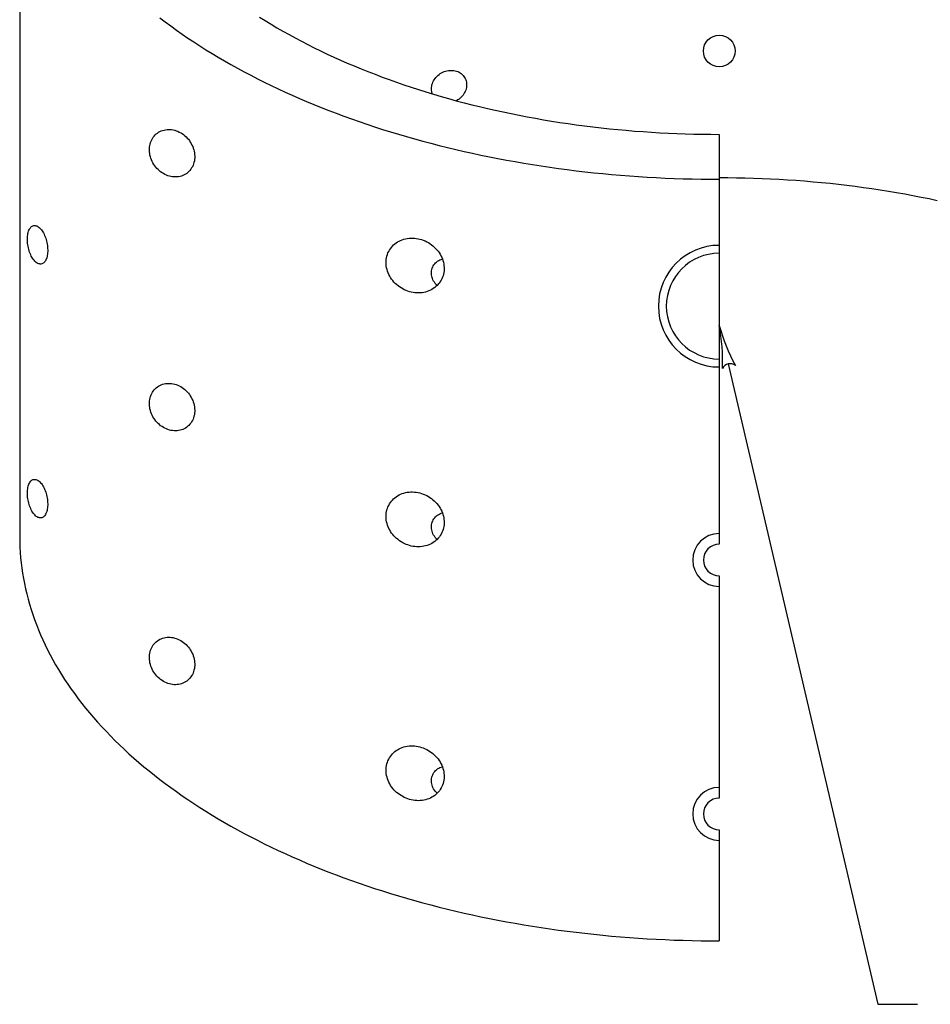
# Model space of a CAD drawing. Units: inches. Extents: x 44 to 866, y 19 to 525.
# Drawn here: x 161 to 248, y 172 to 266 of the extents above; entities that cross this region are included whole.
import ezdxf

# ---------------------------------------------------------------- set-up
doc = ezdxf.new("R2010")
doc.units = ezdxf.units.IN
doc.header["$LTSCALE"] = 8
doc.header["$MEASUREMENT"] = 0
for name, color, linetype in [('DIM', 4, 'Continuous'), ('PRECAST', 6, 'Continuous'), ('THIN', 5, 'Continuous')]:
    doc.layers.add(name, color=color, linetype=linetype)

# ---------------------------------------------------------------- blocks, each defined once
blk = doc.blocks.new('CATARROW')
blk.add_lwpolyline([(0, 0, 0.059177), (-1.077, -0.167, 0.462408), (-1.077, 0.167, 0.059177)], format="xyb", close=True)

msp = doc.modelspace()

# ---------------------------------------------------------------- linework, layer by layer
at = {"layer": 'DIM'}
for p, q in [((228.6574, 233.4292), (242.9172, 172.4128)), ((242.9172, 172.4128), (246.6972, 172.4128))]:
    msp.add_line(p, q, dxfattribs=at)
at = {"layer": 'PRECAST'}
for p, q in [((161.1319, 289.5261), (161.1319, 216.9501)), ((227.7972, 255.3134), (227.7972, 216.2608)), ((227.7972, 213.2368), (227.7972, 192.0688)), ((227.7972, 189.0448), (227.7972, 178.4608))]:
    msp.add_line(p, q, dxfattribs=at)
at = {"layer": 'PRECAST', "linetype": 'Continuous'}
for points in [[(183.9821, 266.4916, 0), (184.5304, 266.1487, 0), (185.0868, 265.8101, 0), (185.6512, 265.4759, 0), (186.2233, 265.1462, 0), (186.8033, 264.821, 0), (187.3908, 264.5005, 0), (187.9859, 264.1845, 0), (188.5884, 263.8734, 0), (189.1981, 263.5669, 0), (189.8151, 263.2653, 0), (190.4391, 262.9686, 0), (191.0701, 262.6769, 0), (191.7079, 262.3901, 0), (192.3524, 262.1084, 0), (193.0036, 261.8318, 0), (193.6612, 261.5603, 0), (194.3251, 261.2941, 0), (194.9953, 261.0331, 0), (195.6716, 260.7774, 0), (196.3539, 260.527, 0), (197.042, 260.2821, 0), (197.7358, 260.0425, 0), (198.4353, 259.8085, 0), (199.1402, 259.58, 0), (199.8504, 259.3571, 0), (200.5658, 259.1398, 0), (201.2864, 258.9282, 0), (202.0118, 258.7222, 0), (202.742, 258.522, 0), (203.4769, 258.3275, 0), (204.2164, 258.1389, 0), (204.9602, 257.9561, 0), (205.7082, 257.7792, 0), (206.4604, 257.6081, 0), (207.2166, 257.4431, 0), (207.9765, 257.284, 0), (208.7402, 257.1309, 0), (209.5074, 256.9838, 0), (210.278, 256.8427, 0), (211.0519, 256.7078, 0), (211.8289, 256.579, 0), (212.6089, 256.4563, 0), (213.3917, 256.3397, 0), (214.1771, 256.2294, 0), (214.9651, 256.1252, 0), (215.7555, 256.0272, 0), (216.5482, 255.9355, 0), (217.3429, 255.85, 0), (218.1396, 255.7708, 0), (218.9381, 255.6979, 0), (219.7382, 255.6313, 0), (220.5398, 255.571, 0), (221.3428, 255.517, 0), (222.1469, 255.4693, 0), (222.9522, 255.4279, 0), (223.7583, 255.393, 0), (224.5652, 255.3643, 0), (225.3726, 255.3421, 0), (226.1806, 255.3261, 0), (226.9888, 255.3166, 0), (227.7972, 255.3134, 0)], [(174.4757, 266.4243, 0), (174.9953, 266.0298, 0), (175.5236, 265.6393, 0), (176.0606, 265.2527, 0), (176.6062, 264.8701, 0), (177.1603, 264.4916, 0), (177.7227, 264.1173, 0), (178.2935, 263.7472, 0), (178.8725, 263.3813, 0), (179.4596, 263.0198, 0), (180.0547, 262.6627, 0), (180.6577, 262.3101, 0), (181.2685, 261.9619, 0), (181.8871, 261.6183, 0), (182.5132, 261.2794, 0), (183.1469, 260.9451, 0), (183.7879, 260.6156, 0), (184.4363, 260.2908, 0), (185.0918, 259.9709, 0), (185.7545, 259.6559, 0), (186.4241, 259.3459, 0), (187.1005, 259.0408, 0), (187.7837, 258.7409, 0), (188.4736, 258.446, 0), (189.1699, 258.1562, 0), (189.8727, 257.8717, 0), (190.5817, 257.5924, 0), (191.2969, 257.3184, 0), (192.0182, 257.0498, 0), (192.7454, 256.7865, 0), (193.4784, 256.5287, 0), (194.2171, 256.2763, 0), (194.9613, 256.0294, 0), (195.711, 255.7881, 0), (196.466, 255.5524, 0), (197.2263, 255.3223, 0), (197.9915, 255.0979, 0), (198.7618, 254.8792, 0), (199.5368, 254.6663, 0), (200.3165, 254.4591, 0), (201.1008, 254.2577, 0), (201.8895, 254.0622, 0), (202.6825, 253.8726, 0), (203.4797, 253.6888, 0), (204.2809, 253.511, 0), (205.086, 253.3392, 0), (205.8948, 253.1734, 0), (206.7073, 253.0136, 0), (207.5233, 252.8598, 0), (208.3426, 252.7122, 0), (209.1652, 252.5706, 0), (209.9909, 252.4352, 0), (210.8195, 252.3059, 0), (211.6509, 252.1828, 0), (212.485, 252.0659, 0), (213.3216, 251.9551, 0), (214.1607, 251.8506, 0), (215.002, 251.7524, 0), (215.8454, 251.6604, 0), (216.6908, 251.5747, 0), (217.538, 251.4953, 0), (218.387, 251.4222, 0), (219.2375, 251.3554, 0), (220.0894, 251.2949, 0), (220.9426, 251.2408, 0), (221.7969, 251.193, 0), (222.6523, 251.1516, 0), (223.5085, 251.1166, 0), (224.3653, 251.0879, 0), (225.2228, 251.0655, 0), (226.0807, 251.0496, 0), (226.9389, 251.04, 0), (227.7972, 251.0368, 0)], [(200.4578, 259.1722, 0), (200.4208, 259.2886, 0), (200.3943, 259.4086, 0), (200.3785, 259.5314, 0), (200.3735, 259.6562, 0), (200.3793, 259.7822, 0), (200.396, 259.9085, 0), (200.4233, 260.0345, 0), (200.4612, 260.1592, 0), (200.5093, 260.2818, 0), (200.5674, 260.4016, 0), (200.6351, 260.5178, 0), (200.7119, 260.6296, 0), (200.7974, 260.7363, 0), (200.8909, 260.8372, 0), (200.992, 260.9316, 0), (201.0999, 261.019, 0), (201.2139, 261.0988, 0), (201.3333, 261.1704, 0), (201.4574, 261.2335, 0), (201.5853, 261.2875, 0), (201.7161, 261.3321, 0), (201.8492, 261.3672, 0), (201.9835, 261.3923, 0), (202.1182, 261.4074, 0), (202.2525, 261.4124, 0), (202.3854, 261.4072, 0), (202.5162, 261.3918, 0), (202.6439, 261.3665, 0), (202.7678, 261.3312, 0), (202.887, 261.2863, 0), (203.0008, 261.2321, 0), (203.1085, 261.1689, 0), (203.2092, 261.097, 0), (203.3025, 261.0171, 0), (203.3876, 260.9295, 0), (203.4641, 260.8349, 0), (203.5314, 260.7339, 0), (203.5891, 260.6271, 0), (203.6368, 260.5152, 0), (203.6742, 260.3989, 0), (203.7011, 260.279, 0), (203.7173, 260.1563, 0), (203.7228, 260.0316, 0), (203.7173, 259.9056, 0), (203.7011, 259.7792, 0), (203.6742, 259.6533, 0), (203.6367, 259.5285, 0), (203.589, 259.4058, 0), (203.5312, 259.2859, 0), (203.4639, 259.1695, 0), (203.3874, 259.0576, 0), (203.3023, 258.9507, 0), (203.209, 258.8495, 0), (203.1083, 258.7548, 0), (203.0006, 258.6671, 0), (202.8868, 258.5871, 0), (202.7676, 258.5151, 0)], [(174.2592, 255.4348, 0), (174.375, 255.5121, 0), (174.4968, 255.58, 0), (174.6239, 255.6384, 0), (174.7559, 255.6868, 0), (174.8921, 255.7251, 0), (175.0317, 255.7531, 0), (175.1743, 255.7707, 0), (175.3192, 255.7777, 0), (175.4656, 255.7742, 0), (175.6128, 255.7602, 0), (175.7603, 255.7357, 0), (175.9072, 255.7009, 0), (176.053, 255.6558, 0), (176.1969, 255.6008, 0), (176.3383, 255.5361, 0), (176.4765, 255.4619, 0), (176.6108, 255.3787, 0), (176.7407, 255.2867, 0), (176.8655, 255.1865, 0), (176.9847, 255.0785, 0), (177.0976, 254.9633, 0), (177.2038, 254.8412, 0), (177.3028, 254.713, 0), (177.3941, 254.5792, 0), (177.4773, 254.4405, 0), (177.552, 254.2974, 0), (177.6178, 254.1507, 0), (177.6745, 254.001, 0), (177.7217, 253.849, 0), (177.7594, 253.6955, 0), (177.7871, 253.5412, 0), (177.805, 253.3867, 0), (177.8128, 253.2329, 0), (177.8105, 253.0803, 0), (177.7982, 252.9298, 0), (177.7759, 252.782, 0), (177.7437, 252.6376, 0), (177.7017, 252.4973, 0), (177.6502, 252.3618, 0), (177.5894, 252.2316, 0), (177.5195, 252.1074, 0), (177.441, 251.9898, 0), (177.3541, 251.8793, 0), (177.2593, 251.7764, 0), (177.157, 251.6816, 0), (177.0477, 251.5954, 0), (176.9319, 251.5181, 0), (176.8101, 251.4502, 0), (176.683, 251.3919, 0), (176.551, 251.3434, 0), (176.4149, 251.3051, 0), (176.2752, 251.2771, 0), (176.1326, 251.2595, 0), (175.9878, 251.2525, 0), (175.8414, 251.256, 0), (175.6941, 251.27, 0), (175.5467, 251.2945, 0), (175.3997, 251.3293, 0), (175.2539, 251.3744, 0), (175.11, 251.4294, 0), (174.9686, 251.4941, 0), (174.8305, 251.5683, 0), (174.6961, 251.6516, 0), (174.5662, 251.7435, 0), (174.4414, 251.8437, 0), (174.3223, 251.9517, 0), (174.2093, 252.0669, 0), (174.1031, 252.189, 0), (174.0041, 252.3172, 0), (173.9128, 252.451, 0), (173.8296, 252.5897, 0), (173.7549, 252.7328, 0), (173.6891, 252.8795, 0), (173.6324, 253.0292, 0), (173.5852, 253.1812, 0), (173.5476, 253.3347, 0), (173.5198, 253.489, 0), (173.5019, 253.6435, 0), (173.4941, 253.7974, 0), (173.4964, 253.9499, 0), (173.5087, 254.1004, 0), (173.531, 254.2482, 0), (173.5632, 254.3926, 0), (173.6052, 254.5329, 0), (173.6567, 254.6684, 0), (173.7175, 254.7986, 0), (173.7874, 254.9228, 0), (173.8659, 255.0404, 0), (173.9528, 255.1509, 0), (174.0476, 255.2538, 0), (174.1499, 255.3486, 0), (174.2592, 255.4348, 0)], [(248.5753, 248.9906, 0), (247.8087, 249.1528, 0), (247.0383, 249.309, 0), (246.2642, 249.459, 0), (245.4866, 249.6028, 0), (244.7057, 249.7404, 0), (243.9215, 249.8718, 0), (243.1343, 249.9969, 0), (242.3442, 250.1158, 0), (241.5513, 250.2284, 0), (240.7558, 250.3346, 0), (239.9579, 250.4346, 0), (239.1576, 250.5281, 0), (238.3552, 250.6153, 0), (237.5507, 250.6961, 0), (236.7445, 250.7705, 0), (235.9365, 250.8384, 0), (235.127, 250.9, 0), (234.3161, 250.9551, 0), (233.5039, 251.0037, 0), (232.6907, 251.0459, 0), (231.8765, 251.0815, 0), (231.0616, 251.1108, 0), (230.246, 251.1335, 0), (229.43, 251.1497, 0), (228.6137, 251.1595, 0), (227.7972, 251.1627, 0)], [(162.4652, 246.6183, 0), (162.5359, 246.6268, 0), (162.6083, 246.6241, 0), (162.6822, 246.6105, 0), (162.7569, 246.5858, 0), (162.832, 246.5504, 0), (162.9072, 246.5044, 0), (162.9819, 246.4481, 0), (163.0557, 246.3818, 0), (163.1281, 246.3059, 0), (163.1988, 246.2209, 0), (163.2672, 246.1272, 0), (163.333, 246.0256, 0), (163.3958, 245.9165, 0), (163.4552, 245.8006, 0), (163.5109, 245.6786, 0), (163.5624, 245.5513, 0), (163.6096, 245.4194, 0), (163.6521, 245.2837, 0), (163.6896, 245.145, 0), (163.722, 245.0042, 0), (163.749, 244.8621, 0), (163.7705, 244.7196, 0), (163.7864, 244.5775, 0), (163.7965, 244.4366, 0), (163.8008, 244.2979, 0), (163.7993, 244.1621, 0), (163.7919, 244.0301, 0), (163.7788, 243.9027, 0), (163.76, 243.7806, 0), (163.7356, 243.6645, 0), (163.7057, 243.5552, 0), (163.6706, 243.4534, 0), (163.6304, 243.3595, 0), (163.5855, 243.2743, 0), (163.536, 243.1982, 0), (163.4822, 243.1316, 0), (163.4246, 243.0751, 0), (163.3633, 243.0288, 0), (163.2989, 242.9931, 0), (163.2316, 242.9682, 0), (163.162, 242.9543, 0), (163.0904, 242.9514, 0), (163.0172, 242.9595, 0), (162.9428, 242.9787, 0), (162.8678, 243.0087, 0), (162.7926, 243.0495, 0), (162.7176, 243.1007, 0), (162.6434, 243.1621, 0), (162.5702, 243.2332, 0), (162.4986, 243.3137, 0), (162.429, 243.4031, 0), (162.3618, 243.5008, 0), (162.2974, 243.6063, 0), (162.2363, 243.7189, 0), (162.1787, 243.8379, 0), (162.1251, 243.9626, 0), (162.0757, 244.0923, 0), (162.0308, 244.2262, 0), (161.9908, 244.3635, 0), (161.9558, 244.5034, 0), (161.9261, 244.6449, 0), (161.9018, 244.7873, 0), (161.8831, 244.9298, 0), (161.8701, 245.0714, 0), (161.8629, 245.2113, 0), (161.8615, 245.3486, 0), (161.8659, 245.4826, 0), (161.8762, 245.6124, 0), (161.8922, 245.7373, 0), (161.9138, 245.8565, 0), (161.941, 245.9692, 0), (161.9735, 246.0749, 0), (162.0111, 246.1728, 0), (162.0537, 246.2624, 0), (162.101, 246.3431, 0), (162.1527, 246.4145, 0), (162.2084, 246.4761, 0), (162.2679, 246.5276, 0), (162.3308, 246.5686, 0), (162.3967, 246.5989, 0), (162.4652, 246.6183, 0)], [(196.3723, 244.2863, 0), (196.4579, 244.4176, 0), (196.5526, 244.5428, 0), (196.656, 244.6612, 0), (196.7679, 244.7725, 0), (196.8876, 244.8763, 0), (197.0148, 244.972, 0), (197.1489, 245.0594, 0), (197.2896, 245.1381, 0), (197.4361, 245.2078, 0), (197.5879, 245.2683, 0), (197.7445, 245.3192, 0), (197.9053, 245.3605, 0), (198.0695, 245.3919, 0), (198.2367, 245.4134, 0), (198.406, 245.4248, 0), (198.577, 245.4261, 0), (198.7489, 245.4172, 0), (198.9211, 245.3984, 0), (199.0928, 245.3695, 0), (199.2635, 245.3307, 0), (199.4324, 245.2822, 0), (199.5989, 245.2241, 0), (199.7624, 245.1568, 0), (199.9223, 245.0803, 0), (200.0779, 244.9951, 0), (200.2285, 244.9015, 0), (200.3737, 244.7997, 0), (200.5129, 244.6903, 0), (200.6455, 244.5737, 0), (200.7711, 244.4502, 0), (200.8891, 244.3204, 0), (200.999, 244.1848, 0), (201.1005, 244.0438, 0), (201.1932, 243.8981, 0), (201.2766, 243.7483, 0), (201.3506, 243.5948, 0), (201.4147, 243.4382, 0), (201.4688, 243.2793, 0), (201.5126, 243.1186, 0), (201.5459, 242.9567, 0), (201.5687, 242.7942, 0), (201.5809, 242.6318, 0), (201.5823, 242.4701, 0), (201.5731, 242.3098, 0), (201.5532, 242.1514, 0), (201.5227, 241.9955, 0), (201.4817, 241.8429, 0), (201.4304, 241.694, 0), (201.369, 241.5494, 0), (201.2977, 241.4097, 0), (201.2168, 241.2755, 0), (201.1266, 241.1472, 0), (201.0274, 241.0253, 0), (200.9197, 240.9104, 0), (200.8039, 240.8028, 0), (200.6804, 240.703, 0), (200.5496, 240.6114, 0), (200.4122, 240.5283, 0), (200.2686, 240.4541, 0), (200.1193, 240.3889, 0), (199.965, 240.3332, 0), (199.8063, 240.2871, 0), (199.6437, 240.2507, 0), (199.4779, 240.2243, 0), (199.3095, 240.2078, 0), (199.1393, 240.2015, 0), (198.9678, 240.2053, 0), (198.7957, 240.2191, 0), (198.6236, 240.243, 0), (198.4524, 240.2769, 0), (198.2825, 240.3205, 0), (198.1147, 240.3738, 0), (197.9496, 240.4366, 0), (197.7878, 240.5085, 0), (197.63, 240.5894, 0), (197.4768, 240.6789, 0), (197.3288, 240.7766, 0), (197.1865, 240.8822, 0), (197.0506, 240.9953, 0), (196.9214, 241.1154, 0), (196.7996, 241.2421, 0), (196.6856, 241.3749, 0), (196.5798, 241.5132, 0), (196.4827, 241.6566, 0), (196.3946, 241.8045, 0), (196.3159, 241.9563, 0), (196.2468, 242.1113, 0), (196.1877, 242.2691, 0), (196.1387, 242.429, 0), (196.1001, 242.5905, 0), (196.072, 242.7527, 0), (196.0545, 242.9152, 0), (196.0477, 243.0773, 0), (196.0516, 243.2384, 0), (196.0662, 243.3979, 0), (196.0914, 243.5551, 0), (196.1272, 243.7094, 0), (196.1734, 243.8603, 0), (196.2297, 244.0071, 0), (196.2961, 244.1493, 0), (196.3723, 244.2863, 0)], [(200.9137, 240.9044, 0), (200.8181, 241.0008, 0), (200.7304, 241.1035, 0), (200.6513, 241.2116, 0), (200.5812, 241.3245, 0), (200.5206, 241.4415, 0), (200.4698, 241.5617, 0), (200.4293, 241.6845, 0), (200.3993, 241.809, 0), (200.3799, 241.9344, 0), (200.3714, 242.0598, 0), (200.3737, 242.1845, 0), (200.3869, 242.3077, 0), (200.4108, 242.4285, 0), (200.4453, 242.5461, 0), (200.4902, 242.6598, 0), (200.5452, 242.7689, 0), (200.6099, 242.8726, 0), (200.6839, 242.9703, 0), (200.7667, 243.0612, 0), (200.8579, 243.1449, 0), (200.9567, 243.2208, 0), (201.0625, 243.2884, 0), (201.1747, 243.3471, 0), (201.2925, 243.3968, 0), (201.4152, 243.437, 0)], [(174.2592, 231.2428, 0), (174.375, 231.3201, 0), (174.4968, 231.388, 0), (174.6239, 231.4464, 0), (174.7559, 231.4948, 0), (174.8921, 231.5331, 0), (175.0317, 231.5611, 0), (175.1743, 231.5787, 0), (175.3192, 231.5857, 0), (175.4656, 231.5822, 0), (175.6128, 231.5682, 0), (175.7603, 231.5437, 0), (175.9072, 231.5089, 0), (176.053, 231.4638, 0), (176.1969, 231.4088, 0), (176.3383, 231.3441, 0), (176.4765, 231.2699, 0), (176.6108, 231.1867, 0), (176.7407, 231.0947, 0), (176.8655, 230.9945, 0), (176.9847, 230.8865, 0), (177.0976, 230.7713, 0), (177.2038, 230.6492, 0), (177.3028, 230.521, 0), (177.3941, 230.3872, 0), (177.4773, 230.2485, 0), (177.552, 230.1054, 0), (177.6178, 229.9587, 0), (177.6745, 229.809, 0), (177.7217, 229.657, 0), (177.7594, 229.5035, 0), (177.7871, 229.3492, 0), (177.805, 229.1947, 0), (177.8128, 229.0409, 0), (177.8105, 228.8883, 0), (177.7982, 228.7378, 0), (177.7759, 228.59, 0), (177.7437, 228.4456, 0), (177.7017, 228.3053, 0), (177.6502, 228.1698, 0), (177.5894, 228.0396, 0), (177.5195, 227.9154, 0), (177.441, 227.7978, 0), (177.3541, 227.6873, 0), (177.2593, 227.5844, 0), (177.157, 227.4896, 0), (177.0477, 227.4034, 0), (176.9319, 227.3261, 0), (176.8101, 227.2582, 0), (176.683, 227.1999, 0), (176.551, 227.1514, 0), (176.4149, 227.1131, 0), (176.2752, 227.0851, 0), (176.1326, 227.0675, 0), (175.9878, 227.0605, 0), (175.8414, 227.064, 0), (175.6941, 227.078, 0), (175.5467, 227.1025, 0), (175.3997, 227.1373, 0), (175.2539, 227.1824, 0), (175.11, 227.2374, 0), (174.9686, 227.3021, 0), (174.8305, 227.3763, 0), (174.6961, 227.4596, 0), (174.5662, 227.5515, 0), (174.4414, 227.6517, 0), (174.3223, 227.7597, 0), (174.2093, 227.8749, 0), (174.1031, 227.997, 0), (174.0041, 228.1252, 0), (173.9128, 228.259, 0), (173.8296, 228.3977, 0), (173.7549, 228.5408, 0), (173.6891, 228.6875, 0), (173.6324, 228.8372, 0), (173.5852, 228.9892, 0), (173.5476, 229.1427, 0), (173.5198, 229.297, 0), (173.5019, 229.4515, 0), (173.4941, 229.6054, 0), (173.4964, 229.7579, 0), (173.5087, 229.9084, 0), (173.531, 230.0562, 0), (173.5632, 230.2006, 0), (173.6052, 230.3409, 0), (173.6567, 230.4764, 0), (173.7175, 230.6066, 0), (173.7874, 230.7308, 0), (173.8659, 230.8484, 0), (173.9528, 230.9589, 0), (174.0476, 231.0618, 0), (174.1499, 231.1566, 0), (174.2592, 231.2428, 0)], [(162.4652, 222.4263, 0), (162.5359, 222.4348, 0), (162.6083, 222.4321, 0), (162.6822, 222.4185, 0), (162.7569, 222.3938, 0), (162.832, 222.3584, 0), (162.9072, 222.3124, 0), (162.9819, 222.2561, 0), (163.0557, 222.1898, 0), (163.1281, 222.1139, 0), (163.1988, 222.0289, 0), (163.2672, 221.9352, 0), (163.333, 221.8336, 0), (163.3958, 221.7245, 0), (163.4552, 221.6086, 0), (163.5109, 221.4866, 0), (163.5624, 221.3593, 0), (163.6096, 221.2274, 0), (163.6521, 221.0917, 0), (163.6896, 220.953, 0), (163.722, 220.8122, 0), (163.749, 220.6701, 0), (163.7705, 220.5276, 0), (163.7864, 220.3855, 0), (163.7965, 220.2446, 0), (163.8008, 220.1059, 0), (163.7993, 219.9701, 0), (163.7919, 219.8381, 0), (163.7788, 219.7107, 0), (163.76, 219.5886, 0), (163.7356, 219.4725, 0), (163.7057, 219.3632, 0), (163.6706, 219.2614, 0), (163.6304, 219.1675, 0), (163.5855, 219.0823, 0), (163.536, 219.0062, 0), (163.4822, 218.9396, 0), (163.4246, 218.8831, 0), (163.3633, 218.8368, 0), (163.2989, 218.8011, 0), (163.2316, 218.7762, 0), (163.162, 218.7623, 0), (163.0904, 218.7594, 0), (163.0172, 218.7675, 0), (162.9428, 218.7867, 0), (162.8678, 218.8167, 0), (162.7926, 218.8575, 0), (162.7176, 218.9087, 0), (162.6434, 218.9701, 0), (162.5702, 219.0412, 0), (162.4986, 219.1217, 0), (162.429, 219.2111, 0), (162.3618, 219.3088, 0), (162.2974, 219.4143, 0), (162.2363, 219.5269, 0), (162.1787, 219.6459, 0), (162.1251, 219.7706, 0), (162.0757, 219.9003, 0), (162.0308, 220.0342, 0), (161.9908, 220.1715, 0), (161.9558, 220.3114, 0), (161.9261, 220.4529, 0), (161.9018, 220.5953, 0), (161.8831, 220.7378, 0), (161.8701, 220.8794, 0), (161.8629, 221.0193, 0), (161.8615, 221.1566, 0), (161.8659, 221.2906, 0), (161.8762, 221.4204, 0), (161.8922, 221.5453, 0), (161.9138, 221.6645, 0), (161.941, 221.7772, 0), (161.9735, 221.8829, 0), (162.0111, 221.9808, 0), (162.0537, 222.0704, 0), (162.101, 222.1511, 0), (162.1527, 222.2225, 0), (162.2084, 222.2841, 0), (162.2679, 222.3356, 0), (162.3308, 222.3766, 0), (162.3967, 222.4069, 0), (162.4652, 222.4263, 0)], [(196.3723, 220.0943, 0), (196.4579, 220.2256, 0), (196.5526, 220.3508, 0), (196.656, 220.4692, 0), (196.7679, 220.5805, 0), (196.8876, 220.6843, 0), (197.0148, 220.78, 0), (197.1489, 220.8674, 0), (197.2896, 220.9461, 0), (197.4361, 221.0158, 0), (197.5879, 221.0763, 0), (197.7445, 221.1272, 0), (197.9053, 221.1685, 0), (198.0695, 221.1999, 0), (198.2367, 221.2214, 0), (198.406, 221.2328, 0), (198.577, 221.2341, 0), (198.7489, 221.2252, 0), (198.9211, 221.2064, 0), (199.0928, 221.1775, 0), (199.2635, 221.1387, 0), (199.4324, 221.0902, 0), (199.5989, 221.0321, 0), (199.7624, 220.9648, 0), (199.9223, 220.8883, 0), (200.0779, 220.8031, 0), (200.2285, 220.7095, 0), (200.3737, 220.6077, 0), (200.5129, 220.4983, 0), (200.6455, 220.3817, 0), (200.7711, 220.2582, 0), (200.8891, 220.1284, 0), (200.999, 219.9928, 0), (201.1005, 219.8518, 0), (201.1932, 219.7061, 0), (201.2766, 219.5563, 0), (201.3506, 219.4028, 0), (201.4147, 219.2462, 0), (201.4688, 219.0873, 0), (201.5126, 218.9266, 0), (201.5459, 218.7647, 0), (201.5687, 218.6022, 0), (201.5809, 218.4398, 0), (201.5823, 218.2781, 0), (201.5731, 218.1178, 0), (201.5532, 217.9594, 0), (201.5227, 217.8035, 0), (201.4817, 217.6509, 0), (201.4304, 217.502, 0), (201.369, 217.3574, 0), (201.2977, 217.2177, 0), (201.2168, 217.0835, 0), (201.1266, 216.9552, 0), (201.0274, 216.8333, 0), (200.9197, 216.7184, 0), (200.8039, 216.6108, 0), (200.6804, 216.511, 0), (200.5496, 216.4194, 0), (200.4122, 216.3363, 0), (200.2686, 216.2621, 0), (200.1193, 216.1969, 0), (199.965, 216.1412, 0), (199.8063, 216.0951, 0), (199.6437, 216.0587, 0), (199.4779, 216.0323, 0), (199.3095, 216.0158, 0), (199.1393, 216.0095, 0), (198.9678, 216.0133, 0), (198.7957, 216.0271, 0), (198.6236, 216.051, 0), (198.4524, 216.0849, 0), (198.2825, 216.1285, 0), (198.1147, 216.1818, 0), (197.9496, 216.2446, 0), (197.7878, 216.3165, 0), (197.63, 216.3974, 0), (197.4768, 216.4869, 0), (197.3288, 216.5846, 0), (197.1865, 216.6902, 0), (197.0506, 216.8033, 0), (196.9214, 216.9234, 0), (196.7996, 217.0501, 0), (196.6856, 217.1829, 0), (196.5798, 217.3212, 0), (196.4827, 217.4646, 0), (196.3946, 217.6125, 0), (196.3159, 217.7643, 0), (196.2468, 217.9193, 0), (196.1877, 218.0771, 0), (196.1387, 218.237, 0), (196.1001, 218.3985, 0), (196.072, 218.5607, 0), (196.0545, 218.7232, 0), (196.0477, 218.8853, 0), (196.0516, 219.0464, 0), (196.0662, 219.2059, 0), (196.0914, 219.3631, 0), (196.1272, 219.5174, 0), (196.1734, 219.6683, 0), (196.2297, 219.8151, 0), (196.2961, 219.9573, 0), (196.3723, 220.0943, 0)], [(200.9137, 216.7124, 0), (200.8181, 216.8088, 0), (200.7304, 216.9115, 0), (200.6513, 217.0196, 0), (200.5812, 217.1325, 0), (200.5206, 217.2495, 0), (200.4698, 217.3697, 0), (200.4293, 217.4925, 0), (200.3993, 217.617, 0), (200.3799, 217.7424, 0), (200.3714, 217.8678, 0), (200.3737, 217.9925, 0), (200.3869, 218.1157, 0), (200.4108, 218.2365, 0), (200.4453, 218.3541, 0), (200.4902, 218.4678, 0), (200.5452, 218.5769, 0), (200.6099, 218.6806, 0), (200.6839, 218.7783, 0), (200.7667, 218.8692, 0), (200.8579, 218.9529, 0), (200.9567, 219.0288, 0), (201.0625, 219.0964, 0), (201.1747, 219.1551, 0), (201.2925, 219.2048, 0), (201.4152, 219.245, 0)], [(161.1319, 216.9501, 0), (161.1374, 216.4545, 0), (161.154, 215.959, 0), (161.1816, 215.4637, 0), (161.2203, 214.9687, 0), (161.27, 214.474, 0), (161.3307, 213.9796, 0), (161.4025, 213.4858, 0), (161.4852, 212.9926, 0), (161.579, 212.5, 0), (161.6837, 212.0081, 0), (161.7994, 211.5171, 0), (161.926, 211.0269, 0), (162.0636, 210.5378, 0), (162.212, 210.0497, 0), (162.3713, 209.5627, 0), (162.5415, 209.077, 0), (162.7225, 208.5926, 0), (162.9142, 208.1096, 0), (163.1167, 207.628, 0), (163.33, 207.148, 0), (163.5539, 206.6696, 0), (163.7885, 206.1929, 0), (164.0337, 205.718, 0), (164.2895, 205.2449, 0), (164.5557, 204.7738, 0), (164.8325, 204.3047, 0), (165.1197, 203.8377, 0), (165.4173, 203.3729, 0), (165.7253, 202.9103, 0), (166.0435, 202.4501, 0), (166.372, 201.9923, 0), (166.7106, 201.5369, 0), (167.0594, 201.0841, 0), (167.4183, 200.6339, 0), (167.7871, 200.1864, 0), (168.1659, 199.7418, 0), (168.5546, 199.2999, 0), (168.9531, 198.861, 0), (169.3614, 198.4251, 0), (169.7794, 197.9923, 0), (170.2069, 197.5626, 0), (170.644, 197.1361, 0), (171.0906, 196.7129, 0), (171.5466, 196.293, 0), (172.012, 195.8766, 0), (172.4865, 195.4637, 0), (172.9703, 195.0543, 0), (173.4631, 194.6486, 0), (173.9649, 194.2465, 0), (174.4757, 193.8483, 0), (174.9953, 193.4538, 0), (175.5236, 193.0633, 0), (176.0606, 192.6767, 0), (176.6062, 192.2941, 0), (177.1603, 191.9156, 0), (177.7227, 191.5413, 0), (178.2935, 191.1712, 0), (178.8725, 190.8053, 0), (179.4596, 190.4438, 0), (180.0547, 190.0867, 0), (180.6577, 189.7341, 0), (181.2685, 189.3859, 0), (181.8871, 189.0423, 0), (182.5132, 188.7034, 0), (183.1469, 188.3691, 0), (183.7879, 188.0396, 0), (184.4363, 187.7148, 0), (185.0918, 187.3949, 0), (185.7545, 187.0799, 0), (186.4241, 186.7699, 0), (187.1005, 186.4648, 0), (187.7837, 186.1649, 0), (188.4736, 185.87, 0), (189.1699, 185.5802, 0), (189.8727, 185.2957, 0), (190.5817, 185.0164, 0), (191.2969, 184.7424, 0), (192.0182, 184.4738, 0), (192.7454, 184.2105, 0), (193.4784, 183.9527, 0), (194.2171, 183.7003, 0), (194.9613, 183.4534, 0), (195.711, 183.2121, 0), (196.466, 182.9764, 0), (197.2263, 182.7463, 0), (197.9915, 182.5219, 0), (198.7618, 182.3032, 0), (199.5368, 182.0903, 0), (200.3165, 181.8831, 0), (201.1008, 181.6817, 0), (201.8895, 181.4862, 0), (202.6825, 181.2966, 0), (203.4797, 181.1128, 0), (204.2809, 180.935, 0), (205.086, 180.7632, 0), (205.8948, 180.5974, 0), (206.7073, 180.4376, 0), (207.5233, 180.2838, 0), (208.3426, 180.1362, 0), (209.1652, 179.9946, 0), (209.9909, 179.8592, 0), (210.8195, 179.7299, 0), (211.6509, 179.6068, 0), (212.485, 179.4899, 0), (213.3216, 179.3791, 0), (214.1607, 179.2746, 0), (215.002, 179.1764, 0), (215.8454, 179.0844, 0), (216.6908, 178.9987, 0), (217.538, 178.9193, 0), (218.387, 178.8462, 0), (219.2375, 178.7794, 0), (220.0894, 178.7189, 0), (220.9426, 178.6648, 0), (221.7969, 178.617, 0), (222.6523, 178.5756, 0), (223.5085, 178.5406, 0), (224.3653, 178.5119, 0), (225.2228, 178.4895, 0), (226.0807, 178.4736, 0), (226.9389, 178.464, 0), (227.7972, 178.4608, 0)], [(174.2592, 207.0508, 0), (174.375, 207.1281, 0), (174.4968, 207.196, 0), (174.6239, 207.2544, 0), (174.7559, 207.3028, 0), (174.8921, 207.3411, 0), (175.0317, 207.3691, 0), (175.1743, 207.3867, 0), (175.3192, 207.3937, 0), (175.4656, 207.3902, 0), (175.6128, 207.3762, 0), (175.7603, 207.3517, 0), (175.9072, 207.3169, 0), (176.053, 207.2718, 0), (176.1969, 207.2168, 0), (176.3383, 207.1521, 0), (176.4765, 207.0779, 0), (176.6108, 206.9947, 0), (176.7407, 206.9027, 0), (176.8655, 206.8025, 0), (176.9847, 206.6945, 0), (177.0976, 206.5793, 0), (177.2038, 206.4572, 0), (177.3028, 206.329, 0), (177.3941, 206.1952, 0), (177.4773, 206.0565, 0), (177.552, 205.9134, 0), (177.6178, 205.7667, 0), (177.6745, 205.617, 0), (177.7217, 205.465, 0), (177.7594, 205.3115, 0), (177.7871, 205.1572, 0), (177.805, 205.0027, 0), (177.8128, 204.8489, 0), (177.8105, 204.6963, 0), (177.7982, 204.5458, 0), (177.7759, 204.398, 0), (177.7437, 204.2536, 0), (177.7017, 204.1133, 0), (177.6502, 203.9778, 0), (177.5894, 203.8476, 0), (177.5195, 203.7234, 0), (177.441, 203.6058, 0), (177.3541, 203.4953, 0), (177.2593, 203.3924, 0), (177.157, 203.2976, 0), (177.0477, 203.2114, 0), (176.9319, 203.1341, 0), (176.8101, 203.0662, 0), (176.683, 203.0079, 0), (176.551, 202.9594, 0), (176.4149, 202.9211, 0), (176.2752, 202.8931, 0), (176.1326, 202.8755, 0), (175.9878, 202.8685, 0), (175.8414, 202.872, 0), (175.6941, 202.886, 0), (175.5467, 202.9105, 0), (175.3997, 202.9453, 0), (175.2539, 202.9904, 0), (175.11, 203.0454, 0), (174.9686, 203.1101, 0), (174.8305, 203.1843, 0), (174.6961, 203.2676, 0), (174.5662, 203.3595, 0), (174.4414, 203.4597, 0), (174.3223, 203.5677, 0), (174.2093, 203.6829, 0), (174.1031, 203.805, 0), (174.0041, 203.9332, 0), (173.9128, 204.067, 0), (173.8296, 204.2057, 0), (173.7549, 204.3488, 0), (173.6891, 204.4955, 0), (173.6324, 204.6452, 0), (173.5852, 204.7972, 0), (173.5476, 204.9507, 0), (173.5198, 205.105, 0), (173.5019, 205.2595, 0), (173.4941, 205.4134, 0), (173.4964, 205.5659, 0), (173.5087, 205.7164, 0), (173.531, 205.8642, 0), (173.5632, 206.0086, 0), (173.6052, 206.1489, 0), (173.6567, 206.2844, 0), (173.7175, 206.4146, 0), (173.7874, 206.5388, 0), (173.8659, 206.6564, 0), (173.9528, 206.7669, 0), (174.0476, 206.8698, 0), (174.1499, 206.9646, 0), (174.2592, 207.0508, 0)], [(196.3723, 195.9023, 0), (196.4579, 196.0336, 0), (196.5526, 196.1588, 0), (196.656, 196.2772, 0), (196.7679, 196.3885, 0), (196.8876, 196.4923, 0), (197.0148, 196.588, 0), (197.1489, 196.6754, 0), (197.2896, 196.7541, 0), (197.4361, 196.8238, 0), (197.5879, 196.8843, 0), (197.7445, 196.9352, 0), (197.9053, 196.9765, 0), (198.0695, 197.0079, 0), (198.2367, 197.0294, 0), (198.406, 197.0408, 0), (198.577, 197.0421, 0), (198.7489, 197.0332, 0), (198.9211, 197.0144, 0), (199.0928, 196.9855, 0), (199.2635, 196.9467, 0), (199.4324, 196.8982, 0), (199.5989, 196.8401, 0), (199.7624, 196.7728, 0), (199.9223, 196.6963, 0), (200.0779, 196.6111, 0), (200.2285, 196.5175, 0), (200.3737, 196.4157, 0), (200.5129, 196.3063, 0), (200.6455, 196.1897, 0), (200.7711, 196.0662, 0), (200.8891, 195.9364, 0), (200.999, 195.8008, 0), (201.1005, 195.6598, 0), (201.1932, 195.5141, 0), (201.2766, 195.3643, 0), (201.3506, 195.2108, 0), (201.4147, 195.0542, 0), (201.4688, 194.8953, 0), (201.5126, 194.7346, 0), (201.5459, 194.5727, 0), (201.5687, 194.4102, 0), (201.5809, 194.2478, 0), (201.5823, 194.0861, 0), (201.5731, 193.9258, 0), (201.5532, 193.7674, 0), (201.5227, 193.6115, 0), (201.4817, 193.4589, 0), (201.4304, 193.31, 0), (201.369, 193.1654, 0), (201.2977, 193.0257, 0), (201.2168, 192.8915, 0), (201.1266, 192.7632, 0), (201.0274, 192.6413, 0), (200.9197, 192.5264, 0), (200.8039, 192.4188, 0), (200.6804, 192.319, 0), (200.5496, 192.2274, 0), (200.4122, 192.1443, 0), (200.2686, 192.0701, 0), (200.1193, 192.0049, 0), (199.965, 191.9492, 0), (199.8063, 191.9031, 0), (199.6437, 191.8667, 0), (199.4779, 191.8403, 0), (199.3095, 191.8238, 0), (199.1393, 191.8175, 0), (198.9678, 191.8213, 0), (198.7957, 191.8351, 0), (198.6236, 191.859, 0), (198.4524, 191.8929, 0), (198.2825, 191.9365, 0), (198.1147, 191.9898, 0), (197.9496, 192.0526, 0), (197.7878, 192.1245, 0), (197.63, 192.2054, 0), (197.4768, 192.2949, 0), (197.3288, 192.3926, 0), (197.1865, 192.4982, 0), (197.0506, 192.6113, 0), (196.9214, 192.7314, 0), (196.7996, 192.8581, 0), (196.6856, 192.9909, 0), (196.5798, 193.1292, 0), (196.4827, 193.2726, 0), (196.3946, 193.4205, 0), (196.3159, 193.5723, 0), (196.2468, 193.7273, 0), (196.1877, 193.8851, 0), (196.1387, 194.045, 0), (196.1001, 194.2065, 0), (196.072, 194.3687, 0), (196.0545, 194.5312, 0), (196.0477, 194.6933, 0), (196.0516, 194.8544, 0), (196.0662, 195.0139, 0), (196.0914, 195.1711, 0), (196.1272, 195.3254, 0), (196.1734, 195.4763, 0), (196.2297, 195.6231, 0), (196.2961, 195.7653, 0), (196.3723, 195.9023, 0)], [(200.9137, 192.5204, 0), (200.8181, 192.6168, 0), (200.7304, 192.7195, 0), (200.6513, 192.8276, 0), (200.5812, 192.9405, 0), (200.5206, 193.0575, 0), (200.4698, 193.1777, 0), (200.4293, 193.3005, 0), (200.3993, 193.425, 0), (200.3799, 193.5504, 0), (200.3714, 193.6758, 0), (200.3737, 193.8005, 0), (200.3869, 193.9237, 0), (200.4108, 194.0445, 0), (200.4453, 194.1621, 0), (200.4902, 194.2758, 0), (200.5452, 194.3849, 0), (200.6099, 194.4886, 0), (200.6839, 194.5863, 0), (200.7667, 194.6772, 0), (200.8579, 194.7609, 0), (200.9567, 194.8368, 0), (201.0625, 194.9044, 0), (201.1747, 194.9631, 0), (201.2925, 195.0128, 0), (201.4152, 195.053, 0)]]:
    msp.add_polyline3d(points, dxfattribs=at)
at = {"layer": 'PRECAST'}
msp.add_circle((227.7972, 263.2587), 1.512, dxfattribs=at)
for centre, radius in [((227.7972, 238.9408), 5.796), ((227.7972, 214.7488), 2.52), ((227.7972, 214.7488), 1.512), ((227.7972, 190.5568), 2.52), ((227.7972, 190.5568), 1.512)]:
    msp.add_arc(centre, radius, 90, 270, dxfattribs=at)
at = {"layer": 'THIN'}
msp.add_arc((227.7972, 238.9408), 5.04, 90, 270, dxfattribs=at)

# ---------------------------------------------------------------- block references
at = {"layer": 'DIM', "xscale": 3.780000000000091, "yscale": 3.780000000000143, "zscale": 3.779999999999998, "rotation": 103.1541592719243}
msp.add_blockref('CATARROW', (227.7972, 237.1101), dxfattribs=at)

doc.saveas('drawing.dxf')
